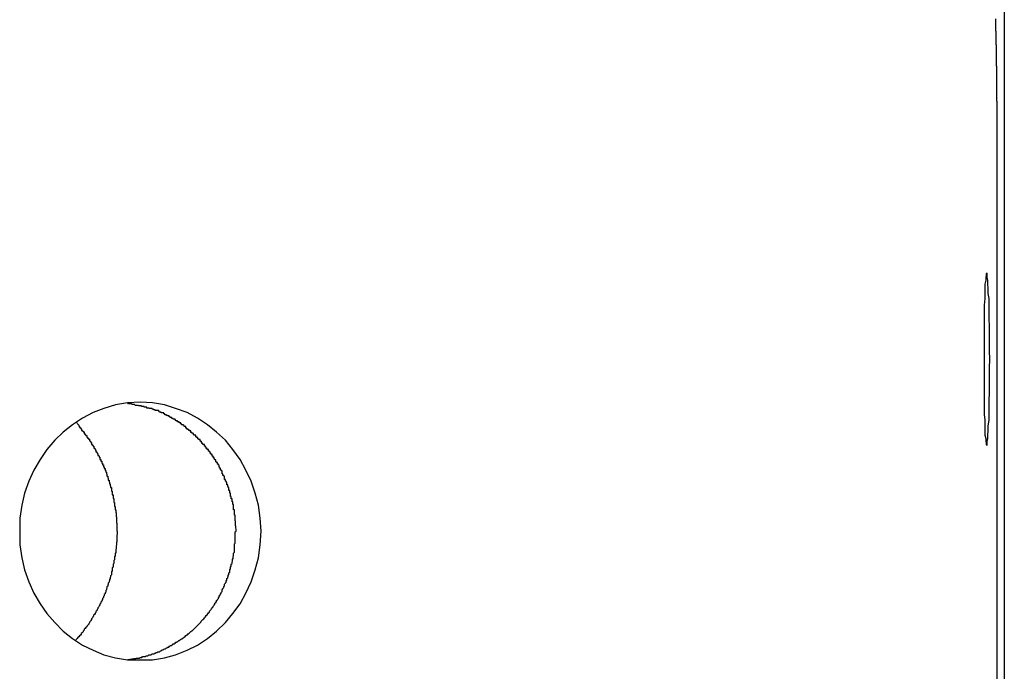
# Model space of a CAD drawing. Extents: x 8.9 to 63, y 28.7 to 65.4.
# Drawn here: x 42.4 to 42.7, y 50.5 to 50.7 of the extents above; entities that cross this region are included whole.
import ezdxf

# ---------------------------------------------------------------- set-up
doc = ezdxf.new("R2010")
doc.units = 0
doc.layers.get('0').update_dxf_attribs({"linetype": 'CONTINUOUS'})

msp = doc.modelspace()

# ---------------------------------------------------------------- linework, layer by layer
at = {"color": 0}
for points in [[(42.7334, 57.4452), (42.7334, 50.2624)], [(42.7334, 57.4452), (42.7334, 50.2624)], [(42.7334, 57.4452), (42.7334, 50.2624)], [(42.7334, 57.4452), (42.7334, 50.2624)], [(42.7334, 57.4452), (42.7334, 50.2624)], [(42.7334, 57.4452), (42.7334, 50.2624)], [(42.7334, 57.4452), (42.7334, 50.2624)], [(42.7334, 57.4452), (42.7334, 50.2624)], [(42.7334, 57.4452), (42.7334, 50.2624)], [(42.7334, 57.4452), (42.7334, 50.2624)], [(42.7334, 57.4452), (42.7334, 50.2624)], [(42.7334, 57.4452), (42.7334, 50.2624)], [(42.7334, 57.4452), (42.7334, 50.2624)], [(42.7334, 57.4452), (42.7334, 50.2624)], [(42.7334, 57.4452), (42.7334, 50.2624)], [(42.7334, 57.4452), (42.7334, 50.2624)], [(42.7334, 57.4452), (42.7334, 50.2624)], [(42.7334, 57.4452), (42.7334, 50.2624)], [(42.7334, 57.4452), (42.7334, 50.2624)], [(42.7334, 57.4452), (42.7334, 50.2624)], [(42.7334, 57.4452), (42.7334, 50.2624)], [(42.7308, 50.7174), (42.7308, 50.7198), (42.7308, 50.7198), (42.7308, 50.7198), (42.7308, 50.7201), (42.7308, 50.7201), (42.7308, 50.7204), (42.7308, 50.7204), (42.7308, 50.7207), (42.7308, 50.7207), (42.7308, 50.721), (42.7308, 50.721), (42.7308, 50.7213), (42.7308, 50.7213), (42.7308, 50.7216), (42.7308, 50.7216), (42.7308, 50.7219), (42.7308, 50.7219), (42.7308, 50.7222), (42.7308, 50.7222), (42.7308, 50.7222), (42.7308, 50.7225), (42.7308, 50.7225), (42.7308, 50.7228), (42.7308, 50.7228), (42.7308, 50.7231), (42.7308, 50.7231), (42.7308, 50.7234), (42.7308, 50.7234), (42.7308, 50.7237), (42.7308, 50.7237), (42.7308, 50.724), (42.7308, 50.724), (42.7308, 50.7243), (42.7308, 50.7243), (42.7308, 50.7246), (42.7308, 50.7246), (42.7308, 50.7246), (42.7308, 50.7249), (42.7308, 50.7249), (42.7308, 50.7252), (42.7308, 50.7252), (42.7308, 50.7255), (42.7308, 50.7255), (42.7308, 50.7258), (42.7308, 50.7258), (42.7308, 50.7261), (42.7308, 50.7261), (42.7308, 50.7264), (42.7308, 50.7264), (42.7308, 50.7267), (42.7308, 50.7268), (42.7308, 50.7271), (42.7308, 50.7271), (42.7308, 50.7271), (42.7308, 50.7274), (42.7308, 50.7274), (42.7308, 50.7277), (42.7308, 50.7277), (42.7308, 50.728), (42.7308, 50.728), (42.7308, 50.7283), (42.7308, 50.7283), (42.7308, 50.7286), (42.7308, 50.7286), (42.7308, 50.7289), (42.7308, 50.7289), (42.7308, 50.7292), (42.7308, 50.7293), (42.7308, 50.7296), (42.7308, 50.7296), (42.7307, 50.7296), (42.7307, 50.7299), (42.7307, 50.7299), (42.7307, 50.7302), (42.7307, 50.7302), (42.7307, 50.7305), (42.7307, 50.7305), (42.7307, 50.7308), (42.7307, 50.7308), (42.7307, 50.7311), (42.7307, 50.7311), (42.7307, 50.7314), (42.7307, 50.7314), (42.7307, 50.7317), (42.7307, 50.7318), (42.7307, 50.7321), (42.7307, 50.7321), (42.7307, 50.7321), (42.7307, 50.7324), (42.7307, 50.7324), (42.7307, 50.7327), (42.7307, 50.7327), (42.7307, 50.733), (42.7307, 50.733), (42.7307, 50.7333), (42.7307, 50.7333), (42.7307, 50.7336), (42.7307, 50.7336), (42.7307, 50.7339), (42.7307, 50.7339), (42.7307, 50.7342), (42.7307, 50.7342), (42.7307, 50.7345), (42.7307, 50.7345), (42.7307, 50.7345), (42.7307, 50.7348), (42.7307, 50.7348), (42.7307, 50.7351), (42.7307, 50.7351), (42.7307, 50.7354), (42.7307, 50.7354), (42.7307, 50.7357), (42.7307, 50.7357), (42.7307, 50.736), (42.7307, 50.736), (42.7307, 50.7363), (42.7307, 50.7363), (42.7307, 50.7366), (42.7307, 50.7367), (42.7307, 50.737), (42.7307, 50.737), (42.7306, 50.737), (42.7306, 50.7373), (42.7306, 50.7373), (42.7306, 50.7376), (42.7306, 50.7376), (42.7306, 50.7379), (42.7306, 50.7379), (42.7306, 50.7382), (42.7306, 50.7382), (42.7306, 50.7385), (42.7306, 50.7385), (42.7306, 50.7388), (42.7306, 50.7388), (42.7306, 50.7391), (42.7306, 50.7391), (42.7306, 50.7394), (42.7306, 50.7394), (42.7306, 50.7394), (42.7306, 50.7397), (42.7306, 50.7397), (42.7306, 50.74), (42.7306, 50.74), (42.7306, 50.7403), (42.7306, 50.7403), (42.7306, 50.7406), (42.7306, 50.7406), (42.7306, 50.7409), (42.7306, 50.7409), (42.7306, 50.7412), (42.7306, 50.7412), (42.7306, 50.7415), (42.7306, 50.7415), (42.7306, 50.7418), (42.7306, 50.7418), (42.7305, 50.7418), (42.7305, 50.7421), (42.7305, 50.7421), (42.7305, 50.7424), (42.7305, 50.7424), (42.7305, 50.7427), (42.7305, 50.7427), (42.7305, 50.743), (42.7305, 50.743), (42.7305, 50.7433), (42.7305, 50.7433), (42.7305, 50.7436), (42.7305, 50.7436), (42.7305, 50.7439), (42.7305, 50.7439), (42.7305, 50.7442), (42.7305, 50.7442), (42.7305, 50.7442), (42.7305, 50.7443), (42.7305, 50.7443), (42.7305, 50.7446), (42.7305, 50.7446), (42.7305, 50.7449), (42.7305, 50.7449), (42.7305, 50.7452), (42.7305, 50.7452), (42.7305, 50.7455), (42.7305, 50.7455), (42.7305, 50.7458), (42.7305, 50.7458), (42.7305, 50.7461)], [(42.7308, 50.7174), (42.7308, 50.7174)], [(42.7308, 50.7174), (42.7308, 50.4174)], [(42.7308, 50.7174), (42.7308, 50.4174)], [(42.7308, 50.7174), (42.7308, 50.4174)], [(42.7308, 50.7174), (42.7308, 50.4174)], [(42.7308, 50.7174), (42.7308, 50.4174)], [(42.7308, 50.7174), (42.7308, 50.4174)], [(42.7308, 50.7174), (42.7308, 50.4174)], [(42.7308, 50.7174), (42.7308, 50.4174)], [(42.7308, 50.7174), (42.7308, 50.4174)], [(42.7308, 50.7174), (42.7308, 50.4174)], [(42.7308, 50.7174), (42.7308, 50.4174)], [(42.7308, 50.7174), (42.7308, 50.4174)], [(42.7308, 50.7174), (42.7308, 50.4174)], [(42.7308, 50.7174), (42.7308, 50.4174)], [(42.7308, 50.7174), (42.7308, 50.4174)], [(42.7308, 50.7174), (42.7308, 50.4174)], [(42.7308, 50.7174), (42.7308, 50.4174)], [(42.7308, 50.7174), (42.7308, 50.4174)], [(42.7308, 50.7174), (42.7308, 50.4174)], [(42.7308, 50.7174), (42.7308, 50.4174)], [(42.7308, 50.7174), (42.7308, 50.4174)], [(42.7274, 50.5974), (42.7274, 50.5974), (42.7274, 50.5975), (42.7274, 50.5979), (42.7274, 50.5986), (42.7277, 50.5997), (42.7277, 50.6008), (42.7278, 50.6024), (42.7278, 50.6041), (42.7281, 50.6061), (42.7281, 50.6081), (42.7281, 50.6105), (42.7281, 50.6129), (42.7282, 50.6156), (42.7282, 50.6183), (42.7282, 50.6212), (42.7282, 50.6242), (42.7284, 50.6274), (42.7284, 50.6274), (42.7282, 50.6303), (42.7282, 50.6333), (42.7282, 50.636), (42.7282, 50.6389), (42.7281, 50.6414), (42.7281, 50.644), (42.7281, 50.6462), (42.7281, 50.6485), (42.7278, 50.6503), (42.7278, 50.6521), (42.7277, 50.6535), (42.7277, 50.6549), (42.7274, 50.6559), (42.7274, 50.6567), (42.7274, 50.6571), (42.7274, 50.6574), (42.7274, 50.6574), (42.7271, 50.6571), (42.7271, 50.6567), (42.7269, 50.6559), (42.7269, 50.6549), (42.7266, 50.6535), (42.7266, 50.6521), (42.7266, 50.6503), (42.7266, 50.6485), (42.7264, 50.6462), (42.7264, 50.644), (42.7264, 50.6414), (42.7264, 50.6389), (42.7264, 50.636), (42.7264, 50.6333), (42.7264, 50.6303), (42.7264, 50.6274), (42.7264, 50.6274), (42.7264, 50.6242), (42.7264, 50.6212), (42.7264, 50.6183), (42.7264, 50.6156), (42.7264, 50.6129), (42.7264, 50.6105), (42.7264, 50.6081), (42.7266, 50.6061), (42.7266, 50.6041), (42.7266, 50.6024), (42.7266, 50.6008), (42.7269, 50.5997), (42.7269, 50.5986), (42.7271, 50.5979), (42.7271, 50.5975), (42.7274, 50.5974)], [(42.432, 50.5224), (42.432, 50.5224), (42.4362, 50.5225), (42.4404, 50.5232), (42.4443, 50.5242), (42.4483, 50.5258), (42.4519, 50.5276), (42.4554, 50.5299), (42.4586, 50.5324), (42.4617, 50.5355), (42.4643, 50.5386), (42.4668, 50.542), (42.4688, 50.5457), (42.4707, 50.5497), (42.4721, 50.5538), (42.4732, 50.5581), (42.4738, 50.5626), (42.4741, 50.5674), (42.4741, 50.5674), (42.4738, 50.5719), (42.4732, 50.5764), (42.4721, 50.5806), (42.4707, 50.5848), (42.4688, 50.5886), (42.4668, 50.5924), (42.4643, 50.5958), (42.4617, 50.5991), (42.4586, 50.6019), (42.4554, 50.6045), (42.4519, 50.6068), (42.4483, 50.6088), (42.4443, 50.6102), (42.4404, 50.6114), (42.4362, 50.6121), (42.432, 50.6124), (42.432, 50.6124), (42.4275, 50.6121), (42.4233, 50.6114), (42.4193, 50.6102), (42.4155, 50.6088), (42.4118, 50.6068), (42.4083, 50.6045), (42.4051, 50.6019), (42.4022, 50.5991), (42.3994, 50.5958), (42.397, 50.5924), (42.3948, 50.5886), (42.3931, 50.5848), (42.3916, 50.5806), (42.3906, 50.5764), (42.39, 50.5719), (42.3899, 50.5674), (42.3899, 50.5674), (42.39, 50.5626), (42.3906, 50.5581), (42.3916, 50.5538), (42.3931, 50.5497), (42.3948, 50.5457), (42.397, 50.542), (42.3994, 50.5386), (42.4022, 50.5355), (42.4051, 50.5324), (42.4083, 50.5299), (42.4118, 50.5276), (42.4155, 50.5258), (42.4193, 50.5242), (42.4233, 50.5232), (42.4275, 50.5225), (42.432, 50.5224)], [(42.4654, 50.5674), (42.4653, 50.5692), (42.4653, 50.5692), (42.4652, 50.5692), (42.4652, 50.5692), (42.4652, 50.5692), (42.4652, 50.5695), (42.4652, 50.5695), (42.4652, 50.5698), (42.4652, 50.5698), (42.4652, 50.5701), (42.4652, 50.5701), (42.4652, 50.5701), (42.4652, 50.5701), (42.4652, 50.5704), (42.4652, 50.5704), (42.4652, 50.5707), (42.4652, 50.5707), (42.4652, 50.571), (42.4652, 50.571), (42.4651, 50.571), (42.4651, 50.571), (42.4651, 50.571), (42.4651, 50.5713), (42.4651, 50.5713), (42.4651, 50.5716), (42.4651, 50.5716), (42.4651, 50.5719), (42.4651, 50.5719), (42.4651, 50.572), (42.4651, 50.572), (42.4651, 50.5723), (42.4651, 50.5723), (42.4651, 50.5726), (42.4651, 50.5726), (42.4651, 50.5729), (42.4651, 50.5729), (42.4648, 50.5729), (42.4648, 50.5729), (42.4648, 50.5729), (42.4648, 50.5732), (42.4648, 50.5732), (42.4648, 50.5735), (42.4648, 50.5735), (42.4648, 50.5738), (42.4648, 50.5738), (42.4648, 50.5739), (42.4648, 50.5739), (42.4648, 50.5742), (42.4648, 50.5742), (42.4648, 50.5745), (42.4648, 50.5745), (42.4648, 50.5748), (42.4648, 50.5748), (42.4645, 50.5748), (42.4645, 50.5748), (42.4645, 50.5748), (42.4645, 50.5751), (42.4645, 50.5751), (42.4645, 50.5754), (42.4645, 50.5754), (42.4645, 50.5757), (42.4645, 50.5757), (42.4645, 50.5758), (42.4645, 50.5758), (42.4645, 50.5761), (42.4645, 50.5761), (42.4645, 50.5764), (42.4645, 50.5764), (42.4645, 50.5767), (42.4645, 50.5767), (42.4642, 50.5767), (42.4642, 50.5767), (42.4642, 50.5767), (42.4642, 50.577), (42.4642, 50.577), (42.4642, 50.5773), (42.4642, 50.5773), (42.4642, 50.5776), (42.464, 50.5776), (42.464, 50.5777), (42.464, 50.5777), (42.464, 50.578), (42.464, 50.578), (42.464, 50.5783), (42.464, 50.5783), (42.464, 50.5786), (42.464, 50.5786), (42.4637, 50.5786), (42.4637, 50.5786), (42.4637, 50.5786), (42.4637, 50.5789), (42.4637, 50.5789), (42.4637, 50.5792), (42.4637, 50.5792), (42.4637, 50.5795), (42.4635, 50.5795), (42.4635, 50.5797), (42.4635, 50.5797), (42.4635, 50.58), (42.4635, 50.58), (42.4635, 50.5803), (42.4635, 50.5803), (42.4635, 50.5806), (42.4635, 50.5806), (42.4632, 50.5806), (42.4632, 50.5806), (42.4632, 50.5806), (42.4632, 50.5809), (42.4632, 50.5809), (42.4632, 50.5812), (42.4632, 50.5812), (42.4632, 50.5815), (42.4629, 50.5815), (42.4629, 50.5817), (42.4629, 50.5817), (42.4629, 50.582), (42.4629, 50.582), (42.4629, 50.5823), (42.4629, 50.5823), (42.4629, 50.5826), (42.4629, 50.5826), (42.4626, 50.5826), (42.4626, 50.5826), (42.4626, 50.5826), (42.4626, 50.5829), (42.4625, 50.5829), (42.4625, 50.5832), (42.4625, 50.5832), (42.4625, 50.5835), (42.4622, 50.5835), (42.4622, 50.5836), (42.4622, 50.5836), (42.4622, 50.5839), (42.4622, 50.5839), (42.4622, 50.5842), (42.4622, 50.5842), (42.4622, 50.5845), (42.4622, 50.5845), (42.4619, 50.5845), (42.4619, 50.5845), (42.4619, 50.5845), (42.4619, 50.5848), (42.4617, 50.5848), (42.4617, 50.5851), (42.4617, 50.5851), (42.4617, 50.5854), (42.4614, 50.5854), (42.4614, 50.5856), (42.4614, 50.5856), (42.4614, 50.5859), (42.4614, 50.5859), (42.4614, 50.5862), (42.4614, 50.5862), (42.4614, 50.5865), (42.4614, 50.5865), (42.4611, 50.5865), (42.4611, 50.5865), (42.4611, 50.5865), (42.4611, 50.5868), (42.4608, 50.5868), (42.4608, 50.5871), (42.4608, 50.5871), (42.4608, 50.5874), (42.4605, 50.5874), (42.4605, 50.5875), (42.4605, 50.5875), (42.4605, 50.5878), (42.4605, 50.5878), (42.4605, 50.5881), (42.4605, 50.5881), (42.4605, 50.5884), (42.4605, 50.5884), (42.4602, 50.5884), (42.4602, 50.5884), (42.4602, 50.5884), (42.4602, 50.5887), (42.4599, 50.5887), (42.4599, 50.589), (42.4599, 50.589), (42.4599, 50.5893), (42.4596, 50.5893), (42.4596, 50.5895), (42.4596, 50.5895), (42.4596, 50.5898), (42.4595, 50.5898), (42.4595, 50.5901), (42.4595, 50.5901), (42.4595, 50.5904), (42.4595, 50.5904), (42.4592, 50.5904), (42.4592, 50.5904), (42.4592, 50.5904), (42.4592, 50.5907), (42.4589, 50.5907), (42.4589, 50.591), (42.4589, 50.591), (42.4589, 50.5913), (42.4586, 50.5913), (42.4586, 50.5913), (42.4586, 50.5913), (42.4586, 50.5916), (42.4583, 50.5916), (42.4583, 50.5919), (42.4583, 50.5919), (42.4583, 50.5922), (42.4583, 50.5922), (42.458, 50.5922), (42.458, 50.5922), (42.458, 50.5922), (42.458, 50.5925), (42.4577, 50.5925), (42.4577, 50.5928), (42.4577, 50.5928), (42.4577, 50.5931), (42.4574, 50.5931), (42.4574, 50.5932), (42.4574, 50.5932), (42.4574, 50.5935), (42.4571, 50.5935), (42.4571, 50.5938), (42.4571, 50.5938), (42.4571, 50.5941), (42.4571, 50.5941), (42.4568, 50.5941), (42.4568, 50.5941), (42.4567, 50.5941), (42.4567, 50.5944), (42.4564, 50.5944), (42.4564, 50.5947), (42.4564, 50.5947), (42.4564, 50.595), (42.4561, 50.595), (42.4561, 50.595), (42.4561, 50.595), (42.4561, 50.5953), (42.4558, 50.5953), (42.4558, 50.5956), (42.4558, 50.5956), (42.4558, 50.5959), (42.4558, 50.5959), (42.4555, 50.5959), (42.4555, 50.5959), (42.4553, 50.5959), (42.4553, 50.5962), (42.455, 50.5962), (42.455, 50.5964), (42.455, 50.5964), (42.455, 50.5967), (42.4547, 50.5967), (42.4547, 50.5967), (42.4547, 50.5967), (42.4547, 50.597), (42.4544, 50.597), (42.4544, 50.5973), (42.4544, 50.5973), (42.4544, 50.5976), (42.4544, 50.5976), (42.4541, 50.5976), (42.4541, 50.5976), (42.4538, 50.5976), (42.4538, 50.5979), (42.4535, 50.5979), (42.4535, 50.5981), (42.4535, 50.5981), (42.4535, 50.5984), (42.4532, 50.5984), (42.4532, 50.5984), (42.4532, 50.5984), (42.4532, 50.5987), (42.4529, 50.5987), (42.4529, 50.599), (42.4529, 50.599), (42.4529, 50.5993), (42.4529, 50.5993), (42.4526, 50.5993), (42.4526, 50.5993), (42.4523, 50.5993), (42.4523, 50.5996), (42.452, 50.5996), (42.452, 50.5997), (42.452, 50.5997), (42.452, 50.6), (42.4517, 50.6), (42.4517, 50.6), (42.4516, 50.6), (42.4516, 50.6003), (42.4513, 50.6003), (42.4513, 50.6006), (42.4513, 50.6006), (42.4513, 50.6009), (42.4513, 50.6009), (42.451, 50.6009), (42.451, 50.6009), (42.4507, 50.6009), (42.4507, 50.6012), (42.4504, 50.6012), (42.4504, 50.6012), (42.4504, 50.6012), (42.4504, 50.6015), (42.4501, 50.6015), (42.4501, 50.6015), (42.4499, 50.6015), (42.4499, 50.6018), (42.4496, 50.6018), (42.4496, 50.6021), (42.4496, 50.6021), (42.4496, 50.6024), (42.4496, 50.6024), (42.4493, 50.6024), (42.4493, 50.6024), (42.449, 50.6024), (42.449, 50.6027), (42.4487, 50.6027), (42.4487, 50.6027), (42.4487, 50.6027), (42.4487, 50.603), (42.4484, 50.603), (42.4484, 50.603), (42.4482, 50.603), (42.4482, 50.6033), (42.4479, 50.6033), (42.4479, 50.6036), (42.4479, 50.6036), (42.4479, 50.6039), (42.4479, 50.6039), (42.4476, 50.6039), (42.4476, 50.6039), (42.4473, 50.6039), (42.4473, 50.6042), (42.447, 50.6042), (42.447, 50.6042), (42.447, 50.6042), (42.447, 50.6045), (42.4467, 50.6045), (42.4467, 50.6045), (42.4464, 50.6045), (42.4464, 50.6048), (42.4461, 50.6048), (42.4461, 50.6049), (42.4461, 50.6049), (42.4461, 50.6052), (42.4461, 50.6052), (42.4458, 50.6052), (42.4458, 50.6052), (42.4455, 50.6052), (42.4455, 50.6055), (42.4452, 50.6055), (42.4452, 50.6055), (42.445, 50.6055), (42.445, 50.6058), (42.4447, 50.6058), (42.4447, 50.6058), (42.4444, 50.6058), (42.4444, 50.6061), (42.4441, 50.6061), (42.4441, 50.6061), (42.4441, 50.6061), (42.4441, 50.6064), (42.4441, 50.6064), (42.4438, 50.6064), (42.4438, 50.6064), (42.4435, 50.6064), (42.4435, 50.6067), (42.4432, 50.6067), (42.4432, 50.6067), (42.443, 50.6067), (42.443, 50.607), (42.4427, 50.607), (42.4427, 50.607), (42.4424, 50.607), (42.4424, 50.6073), (42.4421, 50.6073), (42.4421, 50.6073), (42.4421, 50.6073), (42.4421, 50.6076), (42.4421, 50.6076), (42.4418, 50.6076), (42.4418, 50.6076), (42.4415, 50.6076), (42.4415, 50.6077), (42.4412, 50.6077), (42.4412, 50.6077), (42.4411, 50.6077), (42.4411, 50.608), (42.4408, 50.608), (42.4408, 50.608), (42.4405, 50.608), (42.4405, 50.6083), (42.4402, 50.6083), (42.4402, 50.6083), (42.4402, 50.6083), (42.4402, 50.6086), (42.4402, 50.6086), (42.4399, 50.6086), (42.4399, 50.6086), (42.4396, 50.6086), (42.4396, 50.6086), (42.4393, 50.6086), (42.4393, 50.6086), (42.4393, 50.6086), (42.4393, 50.6089), (42.439, 50.6089), (42.439, 50.6089), (42.4387, 50.6089), (42.4387, 50.6091), (42.4384, 50.6091), (42.4384, 50.6091), (42.4384, 50.6091), (42.4384, 50.6094), (42.4384, 50.6094), (42.4381, 50.6094), (42.4381, 50.6094), (42.4378, 50.6094), (42.4378, 50.6094), (42.4375, 50.6094), (42.4375, 50.6094), (42.4372, 50.6094), (42.4372, 50.6097), (42.4369, 50.6097), (42.4369, 50.6097), (42.4366, 50.6097), (42.4366, 50.6099), (42.4363, 50.6099), (42.4363, 50.6099), (42.4361, 50.6099), (42.4361, 50.6102), (42.4361, 50.6102), (42.4358, 50.6102), (42.4355, 50.6102), (42.4352, 50.6102), (42.4351, 50.6103), (42.4348, 50.6103), (42.4345, 50.6103), (42.4342, 50.6103), (42.4342, 50.6106), (42.4339, 50.6106), (42.4336, 50.6106), (42.4333, 50.6106), (42.4333, 50.6108), (42.433, 50.6108), (42.4327, 50.6108), (42.4324, 50.6108), (42.4324, 50.6111), (42.4324, 50.6111), (42.4321, 50.6111), (42.4318, 50.6111), (42.4315, 50.6111), (42.4312, 50.6112), (42.4309, 50.6112), (42.4306, 50.6112), (42.4303, 50.6112), (42.43, 50.6115), (42.4297, 50.6115), (42.4294, 50.6115), (42.4291, 50.6115), (42.4288, 50.6118), (42.4285, 50.6118), (42.4282, 50.6118), (42.4279, 50.6118), (42.4276, 50.6121)], [(42.4095, 50.6055), (42.4105, 50.6043), (42.4105, 50.6043), (42.4105, 50.604), (42.4105, 50.604), (42.4105, 50.604), (42.4106, 50.604), (42.4106, 50.6037), (42.4106, 50.6037), (42.4106, 50.6037), (42.4109, 50.6037), (42.4109, 50.6034), (42.4109, 50.6034), (42.4109, 50.6034), (42.4112, 50.6034), (42.4112, 50.6031), (42.4112, 50.6031), (42.4112, 50.6031), (42.4115, 50.6031), (42.4115, 50.6031), (42.4115, 50.6028), (42.4115, 50.6028), (42.4115, 50.6028), (42.4115, 50.6028), (42.4115, 50.6025), (42.4115, 50.6025), (42.4115, 50.6025), (42.4118, 50.6025), (42.4118, 50.6022), (42.4118, 50.6022), (42.4118, 50.6022), (42.4121, 50.6022), (42.4121, 50.602), (42.4121, 50.602), (42.4121, 50.602), (42.4124, 50.602), (42.4124, 50.602), (42.4124, 50.6017), (42.4124, 50.6017), (42.4124, 50.6016), (42.4124, 50.6016), (42.4124, 50.6013), (42.4124, 50.6013), (42.4124, 50.6013), (42.4127, 50.6013), (42.4127, 50.601), (42.4127, 50.601), (42.4127, 50.601), (42.413, 50.601), (42.413, 50.6007), (42.413, 50.6007), (42.413, 50.6007), (42.4133, 50.6007), (42.4133, 50.6007), (42.4133, 50.6004), (42.4133, 50.6004), (42.4133, 50.6004), (42.4133, 50.6004), (42.4133, 50.6001), (42.4133, 50.6001), (42.4133, 50.6001), (42.4136, 50.6001), (42.4136, 50.5998), (42.4136, 50.5998), (42.4136, 50.5998), (42.4139, 50.5998), (42.4139, 50.5995), (42.4139, 50.5995), (42.4139, 50.5995), (42.4142, 50.5995), (42.4142, 50.5995), (42.4142, 50.5992), (42.4142, 50.5992), (42.4142, 50.5992), (42.4142, 50.5992), (42.4142, 50.5989), (42.4142, 50.5989), (42.4142, 50.5989), (42.4145, 50.5989), (42.4145, 50.5986), (42.4145, 50.5986), (42.4145, 50.5986), (42.4147, 50.5986), (42.4147, 50.5983), (42.4147, 50.5983), (42.4147, 50.5983), (42.415, 50.5983), (42.415, 50.5983), (42.415, 50.598), (42.415, 50.598), (42.415, 50.5979), (42.415, 50.5979), (42.415, 50.5976), (42.415, 50.5976), (42.415, 50.5976), (42.4153, 50.5976), (42.4153, 50.5973), (42.4153, 50.5973), (42.4153, 50.5973), (42.4155, 50.5973), (42.4155, 50.597), (42.4155, 50.597), (42.4155, 50.597), (42.4158, 50.597), (42.4158, 50.597), (42.4158, 50.5967), (42.4158, 50.5967), (42.4158, 50.5966), (42.4158, 50.5966), (42.4158, 50.5963), (42.4158, 50.5963), (42.4158, 50.5963), (42.4161, 50.5963), (42.4161, 50.596), (42.4161, 50.596), (42.4161, 50.596), (42.4162, 50.596), (42.4162, 50.5957), (42.4162, 50.5957), (42.4162, 50.5957), (42.4165, 50.5957), (42.4165, 50.5957), (42.4165, 50.5954), (42.4165, 50.5954), (42.4165, 50.5953), (42.4165, 50.5953), (42.4165, 50.595), (42.4165, 50.595), (42.4165, 50.595), (42.4168, 50.595), (42.4168, 50.5947), (42.4168, 50.5947), (42.4168, 50.5947), (42.4169, 50.5947), (42.4169, 50.5944), (42.4169, 50.5944), (42.4169, 50.5944), (42.4172, 50.5944), (42.4172, 50.5944), (42.4172, 50.5941), (42.4172, 50.5941), (42.4172, 50.5941), (42.4172, 50.5941), (42.4172, 50.5938), (42.4172, 50.5938), (42.4172, 50.5938), (42.4175, 50.5938), (42.4175, 50.5935), (42.4175, 50.5935), (42.4175, 50.5935), (42.4176, 50.5935), (42.4176, 50.5932), (42.4176, 50.5932), (42.4176, 50.5932), (42.4179, 50.5932), (42.4179, 50.5932), (42.4179, 50.5929), (42.4179, 50.5929), (42.4179, 50.5927), (42.4179, 50.5927), (42.4179, 50.5924), (42.4179, 50.5924), (42.4179, 50.5924), (42.4182, 50.5924), (42.4182, 50.5921), (42.4182, 50.5921), (42.4182, 50.5921), (42.4182, 50.5921), (42.4182, 50.5918), (42.4182, 50.5918), (42.4182, 50.5918), (42.4185, 50.5918), (42.4185, 50.5918), (42.4185, 50.5915), (42.4185, 50.5915), (42.4185, 50.5914), (42.4185, 50.5914), (42.4185, 50.5911), (42.4185, 50.5911), (42.4185, 50.5911), (42.4188, 50.5911), (42.4188, 50.5908), (42.4188, 50.5908), (42.4188, 50.5908), (42.4188, 50.5908), (42.4188, 50.5905), (42.4188, 50.5905), (42.4188, 50.5905), (42.4191, 50.5905), (42.4191, 50.5905), (42.4191, 50.5902), (42.4191, 50.5902), (42.4191, 50.5901), (42.4191, 50.5901), (42.4191, 50.5898), (42.4191, 50.5898), (42.4191, 50.5898), (42.4194, 50.5898), (42.4194, 50.5895), (42.4194, 50.5895), (42.4194, 50.5895), (42.4194, 50.5895), (42.4194, 50.5892), (42.4194, 50.5892), (42.4194, 50.5892), (42.4197, 50.5892), (42.4197, 50.5892), (42.4197, 50.5889), (42.4197, 50.5889), (42.4197, 50.5888), (42.4197, 50.5888), (42.4197, 50.5885), (42.4197, 50.5885), (42.4197, 50.5885), (42.4199, 50.5885), (42.4199, 50.5882), (42.4199, 50.5882), (42.4199, 50.5882), (42.4199, 50.5882), (42.4199, 50.5879), (42.4199, 50.5879), (42.4199, 50.5879), (42.4202, 50.5879), (42.4202, 50.5879), (42.4202, 50.5876), (42.4202, 50.5876), (42.4202, 50.5875), (42.4202, 50.5875), (42.4202, 50.5872), (42.4202, 50.5872), (42.4202, 50.5872), (42.4203, 50.5872), (42.4203, 50.5869), (42.4203, 50.5869), (42.4203, 50.5869), (42.4203, 50.5869), (42.4203, 50.5866), (42.4203, 50.5866), (42.4203, 50.5866), (42.4206, 50.5866), (42.4206, 50.5866), (42.4206, 50.5863), (42.4206, 50.5863), (42.4206, 50.5861), (42.4206, 50.5861), (42.4206, 50.5858), (42.4206, 50.5858), (42.4206, 50.5858), (42.4208, 50.5858), (42.4208, 50.5855), (42.4208, 50.5855), (42.4208, 50.5855), (42.4208, 50.5855), (42.4208, 50.5852), (42.4208, 50.5852), (42.4208, 50.5852), (42.4211, 50.5852), (42.4211, 50.5852), (42.4211, 50.5849), (42.4211, 50.5849), (42.4211, 50.5848), (42.4211, 50.5848), (42.4211, 50.5845), (42.4211, 50.5845), (42.4211, 50.5845), (42.4212, 50.5845), (42.4212, 50.5842), (42.4212, 50.5842), (42.4212, 50.5842), (42.4212, 50.5842), (42.4212, 50.5839), (42.4212, 50.5839), (42.4212, 50.5839), (42.4215, 50.5839), (42.4215, 50.5839), (42.4215, 50.5836), (42.4215, 50.5836), (42.4215, 50.5835), (42.4215, 50.5835), (42.4215, 50.5832), (42.4215, 50.5832), (42.4215, 50.5832), (42.4216, 50.5832), (42.4216, 50.5829), (42.4216, 50.5829), (42.4216, 50.5829), (42.4216, 50.5829), (42.4216, 50.5826), (42.4216, 50.5826), (42.4216, 50.5826), (42.4219, 50.5826), (42.4219, 50.5826), (42.4219, 50.5823), (42.4219, 50.5823), (42.4219, 50.5822), (42.4219, 50.5822), (42.4219, 50.5819), (42.4219, 50.5819), (42.4219, 50.5819), (42.4219, 50.5819), (42.4219, 50.5816), (42.4219, 50.5816), (42.4219, 50.5816), (42.4219, 50.5816), (42.4219, 50.5813), (42.4219, 50.5813), (42.4219, 50.5813), (42.4222, 50.5813), (42.4222, 50.5813), (42.4222, 50.581), (42.4222, 50.581), (42.4222, 50.5809), (42.4222, 50.5809), (42.4222, 50.5806), (42.4222, 50.5806), (42.4222, 50.5806), (42.4222, 50.5806), (42.4222, 50.5803), (42.4222, 50.5803), (42.4222, 50.5803), (42.4222, 50.5803), (42.4222, 50.58), (42.4222, 50.58), (42.4222, 50.58), (42.4225, 50.58), (42.4225, 50.58), (42.4225, 50.5797), (42.4225, 50.5797), (42.4225, 50.5796), (42.4225, 50.5796), (42.4225, 50.5793), (42.4225, 50.5793), (42.4225, 50.5793), (42.4225, 50.5793), (42.4225, 50.579), (42.4225, 50.579), (42.4225, 50.579), (42.4225, 50.579), (42.4225, 50.5787), (42.4225, 50.5787), (42.4225, 50.5787), (42.4228, 50.5787), (42.4228, 50.5787), (42.4228, 50.5784), (42.4228, 50.5784), (42.4228, 50.5783), (42.4228, 50.5783), (42.4228, 50.578), (42.4228, 50.578), (42.4228, 50.578), (42.4228, 50.578), (42.4228, 50.5777), (42.4228, 50.5777), (42.4228, 50.5777), (42.4228, 50.5777), (42.4228, 50.5774), (42.4228, 50.5774), (42.4228, 50.5774), (42.423, 50.5774), (42.423, 50.5774), (42.423, 50.5771), (42.423, 50.5771), (42.423, 50.5769), (42.423, 50.5769), (42.423, 50.5766), (42.423, 50.5766), (42.423, 50.5766), (42.423, 50.5766), (42.423, 50.5763), (42.423, 50.5763), (42.423, 50.5763), (42.423, 50.5763), (42.423, 50.576), (42.423, 50.576), (42.423, 50.576), (42.4232, 50.576), (42.4232, 50.576), (42.4232, 50.5757), (42.4232, 50.5757), (42.4232, 50.5757), (42.4232, 50.5757), (42.4232, 50.5754), (42.4232, 50.5754), (42.4232, 50.5754), (42.4232, 50.5754), (42.4232, 50.5751), (42.4232, 50.5751), (42.4232, 50.5751), (42.4232, 50.5751), (42.4232, 50.5748), (42.4232, 50.5748), (42.4232, 50.5748), (42.4234, 50.5748), (42.4234, 50.5748), (42.4234, 50.5745), (42.4234, 50.5745), (42.4234, 50.5745), (42.4234, 50.5745), (42.4234, 50.5742), (42.4234, 50.5742), (42.4234, 50.5742), (42.4234, 50.5742), (42.4234, 50.5739), (42.4234, 50.5739), (42.4234, 50.5739), (42.4234, 50.5739), (42.4234, 50.5737), (42.4234, 50.5737), (42.4234, 50.5737), (42.4236, 50.5737), (42.4236, 50.5737), (42.4236, 50.5734), (42.4236, 50.5734), (42.4236, 50.5732), (42.4236, 50.5732), (42.4236, 50.5729), (42.4236, 50.5729), (42.4236, 50.5729), (42.4236, 50.5729), (42.4236, 50.5726), (42.4236, 50.5726), (42.4236, 50.5726), (42.4236, 50.5726), (42.4236, 50.5723), (42.4236, 50.5723), (42.4236, 50.5723), (42.4237, 50.5723), (42.4237, 50.5723), (42.4237, 50.572), (42.4237, 50.572), (42.4237, 50.5717), (42.4237, 50.5717), (42.4237, 50.5714), (42.4237, 50.5714), (42.4237, 50.5711), (42.4237, 50.5711), (42.4237, 50.5708), (42.4237, 50.5708), (42.4237, 50.5705), (42.4237, 50.5705), (42.4237, 50.5702), (42.4237, 50.5702), (42.4237, 50.5701), (42.4238, 50.5701), (42.4238, 50.5701), (42.4238, 50.5698), (42.4238, 50.5695), (42.4238, 50.5692), (42.4238, 50.5692), (42.4238, 50.5689), (42.4238, 50.5689), (42.4238, 50.5686), (42.4238, 50.5686), (42.4238, 50.5683), (42.4238, 50.5683), (42.4238, 50.568), (42.4238, 50.568), (42.4238, 50.5677), (42.4238, 50.5677), (42.4238, 50.5674), (42.4239, 50.5674)], [(42.4239, 50.5674), (42.4239, 50.5662), (42.4239, 50.5662), (42.4238, 50.5659), (42.4238, 50.5659), (42.4238, 50.5658), (42.4238, 50.5658), (42.4238, 50.5655), (42.4238, 50.5655), (42.4238, 50.5655), (42.4238, 50.5655), (42.4238, 50.5652), (42.4238, 50.5652), (42.4238, 50.5652), (42.4238, 50.5652), (42.4238, 50.5649), (42.4238, 50.5649), (42.4238, 50.5649), (42.4238, 50.5649), (42.4238, 50.5649), (42.4238, 50.5646), (42.4238, 50.5646), (42.4238, 50.5646), (42.4238, 50.5646), (42.4238, 50.5643), (42.4238, 50.5643), (42.4238, 50.5643), (42.4238, 50.5643), (42.4238, 50.564), (42.4238, 50.564), (42.4238, 50.564), (42.4238, 50.564), (42.4238, 50.5637), (42.4238, 50.5637), (42.4238, 50.5637), (42.4238, 50.5637), (42.4238, 50.5637), (42.4237, 50.5634), (42.4237, 50.5634), (42.4237, 50.5634), (42.4237, 50.5634), (42.4237, 50.5631), (42.4237, 50.5631), (42.4237, 50.5631), (42.4237, 50.5631), (42.4237, 50.5628), (42.4237, 50.5628), (42.4237, 50.5628), (42.4237, 50.5628), (42.4237, 50.5625), (42.4237, 50.5625), (42.4237, 50.5625), (42.4237, 50.5625), (42.4237, 50.5625), (42.4236, 50.5622), (42.4236, 50.5622), (42.4236, 50.5621), (42.4236, 50.5621), (42.4236, 50.5618), (42.4236, 50.5618), (42.4236, 50.5618), (42.4236, 50.5618), (42.4236, 50.5615), (42.4236, 50.5615), (42.4236, 50.5615), (42.4236, 50.5615), (42.4236, 50.5612), (42.4236, 50.5612), (42.4236, 50.5612), (42.4236, 50.5612), (42.4236, 50.5612), (42.4234, 50.5609), (42.4234, 50.5609), (42.4234, 50.5608), (42.4234, 50.5608), (42.4234, 50.5605), (42.4234, 50.5605), (42.4234, 50.5605), (42.4234, 50.5605), (42.4234, 50.5602), (42.4234, 50.5602), (42.4234, 50.5602), (42.4234, 50.5602), (42.4234, 50.5599), (42.4234, 50.5599), (42.4234, 50.5599), (42.4234, 50.5599), (42.4234, 50.5599), (42.4232, 50.5596), (42.4232, 50.5596), (42.4232, 50.5596), (42.4232, 50.5596), (42.4232, 50.5593), (42.4232, 50.5593), (42.4232, 50.5593), (42.4232, 50.5593), (42.4232, 50.559), (42.4232, 50.559), (42.4232, 50.559), (42.4232, 50.559), (42.4232, 50.5587), (42.4232, 50.5587), (42.4232, 50.5587), (42.4232, 50.5587), (42.4232, 50.5587), (42.423, 50.5584), (42.423, 50.5584), (42.423, 50.5583), (42.423, 50.5583), (42.423, 50.558), (42.423, 50.558), (42.423, 50.558), (42.423, 50.558), (42.423, 50.5577), (42.423, 50.5577), (42.423, 50.5577), (42.423, 50.5577), (42.423, 50.5574), (42.423, 50.5574), (42.423, 50.5574), (42.423, 50.5574), (42.423, 50.5574), (42.4228, 50.5571), (42.4228, 50.5571), (42.4228, 50.557), (42.4228, 50.557), (42.4228, 50.5567), (42.4228, 50.5567), (42.4228, 50.5567), (42.4228, 50.5567), (42.4228, 50.5564), (42.4228, 50.5564), (42.4228, 50.5564), (42.4228, 50.5564), (42.4228, 50.5561), (42.4228, 50.5561), (42.4228, 50.5561), (42.4228, 50.5561), (42.4228, 50.5561), (42.4225, 50.5558), (42.4225, 50.5558), (42.4225, 50.5557), (42.4225, 50.5557), (42.4225, 50.5554), (42.4225, 50.5554), (42.4225, 50.5554), (42.4225, 50.5554), (42.4225, 50.5551), (42.4225, 50.5551), (42.4225, 50.5551), (42.4225, 50.5551), (42.4225, 50.5548), (42.4225, 50.5548), (42.4225, 50.5548), (42.4225, 50.5548), (42.4225, 50.5548), (42.4222, 50.5545), (42.4222, 50.5545), (42.4222, 50.5544), (42.4222, 50.5544), (42.4222, 50.5541), (42.4222, 50.5541), (42.4222, 50.5541), (42.4222, 50.5541), (42.4222, 50.5538), (42.4222, 50.5538), (42.4222, 50.5538), (42.4222, 50.5538), (42.4222, 50.5535), (42.4222, 50.5535), (42.4222, 50.5535), (42.4222, 50.5535), (42.4222, 50.5535), (42.4219, 50.5532), (42.4219, 50.5532), (42.4219, 50.553), (42.4219, 50.553), (42.4219, 50.5527), (42.4219, 50.5527), (42.4219, 50.5527), (42.4219, 50.5527), (42.4219, 50.5524), (42.4219, 50.5524), (42.4219, 50.5524), (42.4219, 50.5524), (42.4219, 50.5521), (42.4219, 50.5521), (42.4219, 50.5521), (42.4219, 50.5521), (42.4219, 50.5521), (42.4216, 50.5518), (42.4216, 50.5518), (42.4216, 50.5517), (42.4216, 50.5517), (42.4216, 50.5514), (42.4216, 50.5514), (42.4216, 50.5514), (42.4216, 50.5514), (42.4215, 50.5511), (42.4215, 50.5511), (42.4215, 50.5511), (42.4215, 50.5511), (42.4215, 50.5508), (42.4215, 50.5508), (42.4215, 50.5508), (42.4215, 50.5508), (42.4215, 50.5508), (42.4212, 50.5505), (42.4212, 50.5505), (42.4212, 50.5504), (42.4212, 50.5504), (42.4212, 50.5501), (42.4212, 50.5501), (42.4212, 50.5501), (42.4212, 50.5501), (42.4211, 50.5498), (42.4211, 50.5498), (42.4211, 50.5498), (42.4211, 50.5498), (42.4211, 50.5495), (42.4211, 50.5495), (42.4211, 50.5495), (42.4211, 50.5495), (42.4211, 50.5495), (42.4208, 50.5492), (42.4208, 50.5492), (42.4208, 50.5491), (42.4208, 50.5491), (42.4208, 50.5488), (42.4208, 50.5488), (42.4208, 50.5488), (42.4208, 50.5488), (42.4206, 50.5485), (42.4206, 50.5485), (42.4206, 50.5485), (42.4206, 50.5485), (42.4206, 50.5482), (42.4206, 50.5482), (42.4206, 50.5482), (42.4206, 50.5482), (42.4206, 50.5482), (42.4203, 50.5479), (42.4203, 50.5479), (42.4203, 50.5478), (42.4203, 50.5478), (42.4203, 50.5475), (42.4203, 50.5475), (42.4203, 50.5475), (42.4203, 50.5475), (42.4202, 50.5472), (42.4202, 50.5472), (42.4202, 50.5472), (42.4202, 50.5472), (42.4202, 50.5469), (42.4202, 50.5469), (42.4202, 50.5469), (42.4202, 50.5469), (42.4202, 50.5469), (42.4199, 50.5466), (42.4199, 50.5466), (42.4199, 50.5464), (42.4199, 50.5464), (42.4199, 50.5461), (42.4199, 50.5461), (42.4199, 50.5461), (42.4199, 50.5461), (42.4197, 50.5458), (42.4197, 50.5458), (42.4197, 50.5458), (42.4197, 50.5458), (42.4197, 50.5455), (42.4197, 50.5455), (42.4197, 50.5455), (42.4197, 50.5455), (42.4197, 50.5455), (42.4194, 50.5452), (42.4194, 50.5452), (42.4194, 50.5451), (42.4194, 50.5451), (42.4194, 50.5448), (42.4194, 50.5448), (42.4194, 50.5448), (42.4194, 50.5448), (42.4191, 50.5445), (42.4191, 50.5445), (42.4191, 50.5445), (42.4191, 50.5445), (42.4191, 50.5442), (42.4191, 50.5442), (42.4191, 50.5442), (42.4191, 50.5442), (42.4191, 50.5442), (42.4188, 50.5439), (42.4188, 50.5439), (42.4188, 50.5438), (42.4188, 50.5438), (42.4188, 50.5435), (42.4188, 50.5435), (42.4188, 50.5435), (42.4188, 50.5435), (42.4185, 50.5432), (42.4185, 50.5432), (42.4185, 50.5432), (42.4185, 50.5432), (42.4185, 50.5429), (42.4185, 50.5429), (42.4185, 50.5429), (42.4185, 50.5429), (42.4185, 50.5429), (42.4182, 50.5426), (42.4182, 50.5426), (42.4182, 50.5425), (42.4182, 50.5425), (42.4182, 50.5422), (42.4182, 50.5422), (42.4182, 50.5422), (42.4182, 50.5422), (42.4179, 50.5419), (42.4179, 50.5419), (42.4179, 50.5419), (42.4179, 50.5419), (42.4179, 50.5416), (42.4179, 50.5416), (42.4179, 50.5416), (42.4179, 50.5416), (42.4179, 50.5416), (42.4176, 50.5413), (42.4176, 50.5413), (42.4176, 50.5412), (42.4176, 50.5412), (42.4175, 50.5409), (42.4175, 50.5409), (42.4175, 50.5409), (42.4175, 50.5409), (42.4172, 50.5406), (42.4172, 50.5406), (42.4172, 50.5406), (42.4172, 50.5406), (42.4172, 50.5403), (42.4172, 50.5403), (42.4172, 50.5403), (42.4172, 50.5403), (42.4172, 50.5403), (42.4169, 50.54), (42.4169, 50.54), (42.4169, 50.5399), (42.4169, 50.5399), (42.4168, 50.5396), (42.4168, 50.5396), (42.4168, 50.5396), (42.4168, 50.5396), (42.4165, 50.5393), (42.4165, 50.5393), (42.4165, 50.5393), (42.4165, 50.5393), (42.4165, 50.539), (42.4165, 50.539), (42.4165, 50.539), (42.4165, 50.539), (42.4165, 50.539), (42.4162, 50.5387), (42.4162, 50.5387), (42.4162, 50.5386), (42.4162, 50.5386), (42.416, 50.5383), (42.416, 50.5383), (42.416, 50.5383), (42.416, 50.5383), (42.4157, 50.538), (42.4157, 50.538), (42.4157, 50.538), (42.4157, 50.538), (42.4157, 50.5377), (42.4157, 50.5377), (42.4157, 50.5377), (42.4157, 50.5377), (42.4157, 50.5377), (42.4154, 50.5374), (42.4154, 50.5374), (42.4154, 50.5374), (42.4154, 50.5374), (42.4153, 50.5371), (42.4153, 50.5371), (42.4153, 50.5371), (42.4153, 50.5371), (42.415, 50.5368), (42.415, 50.5368), (42.415, 50.5368), (42.415, 50.5368), (42.415, 50.5365), (42.415, 50.5365), (42.415, 50.5365), (42.415, 50.5365), (42.415, 50.5365), (42.4147, 50.5362), (42.4147, 50.5362), (42.4147, 50.5362), (42.4147, 50.5362), (42.4146, 50.5359), (42.4146, 50.5359), (42.4146, 50.5359), (42.4146, 50.5359), (42.4143, 50.5356), (42.4143, 50.5356), (42.4143, 50.5356), (42.4143, 50.5356), (42.4143, 50.5354), (42.4143, 50.5354), (42.4143, 50.5354), (42.4143, 50.5354), (42.4143, 50.5354), (42.414, 50.5351), (42.414, 50.5351), (42.414, 50.5349), (42.414, 50.5349), (42.4137, 50.5346), (42.4137, 50.5346), (42.4137, 50.5346), (42.4137, 50.5346), (42.4134, 50.5343), (42.4134, 50.5343), (42.4134, 50.5343), (42.4134, 50.5343), (42.4133, 50.534), (42.4133, 50.534), (42.4133, 50.534), (42.4133, 50.534), (42.4133, 50.534), (42.413, 50.5337), (42.413, 50.5337), (42.4127, 50.5334), (42.4127, 50.5334), (42.4124, 50.5331), (42.4124, 50.5331), (42.4124, 50.5328), (42.4124, 50.5328), (42.4121, 50.5325), (42.4121, 50.5325), (42.412, 50.5322), (42.412, 50.5322), (42.4117, 50.5319), (42.4117, 50.5319), (42.4117, 50.5319), (42.4117, 50.5319), (42.4117, 50.5319), (42.4114, 50.5316), (42.4114, 50.5314), (42.4111, 50.5311), (42.4111, 50.5311), (42.4108, 50.5308), (42.4108, 50.5308), (42.4105, 50.5305), (42.4105, 50.5305), (42.4102, 50.5302), (42.4102, 50.5302), (42.4099, 50.5299), (42.4099, 50.5299), (42.4096, 50.5296), (42.4096, 50.5296), (42.4095, 50.5293), (42.4095, 50.5293)], [(42.4276, 50.5226), (42.4297, 50.5229), (42.4297, 50.5229), (42.4297, 50.5229), (42.4298, 50.5229), (42.4298, 50.5229), (42.4301, 50.5229), (42.4301, 50.5229), (42.4304, 50.5229), (42.4304, 50.5229), (42.4307, 50.523), (42.4307, 50.523), (42.431, 50.523), (42.431, 50.523), (42.4313, 50.523), (42.4313, 50.523), (42.4316, 50.523), (42.4316, 50.523), (42.4319, 50.5233), (42.4319, 50.5233), (42.4319, 50.5233), (42.4319, 50.5233), (42.4319, 50.5233), (42.4322, 50.5233), (42.4322, 50.5233), (42.4325, 50.5233), (42.4325, 50.5233), (42.4328, 50.5236), (42.4328, 50.5236), (42.4331, 50.5236), (42.4331, 50.5236), (42.4334, 50.5236), (42.4334, 50.5236), (42.4337, 50.5236), (42.4337, 50.5236), (42.434, 50.5239), (42.434, 50.5239), (42.434, 50.5239), (42.434, 50.5239), (42.434, 50.5239), (42.4343, 50.5239), (42.4343, 50.5239), (42.4346, 50.5239), (42.4346, 50.5239), (42.4349, 50.5242), (42.4349, 50.5242), (42.4352, 50.5242), (42.4352, 50.5242), (42.4355, 50.5242), (42.4355, 50.5242), (42.4358, 50.5242), (42.4358, 50.5242), (42.4361, 50.5245), (42.4361, 50.5245), (42.4361, 50.5245), (42.4361, 50.5245), (42.4361, 50.5245), (42.4364, 50.5245), (42.4364, 50.5245), (42.4367, 50.5245), (42.4367, 50.5245), (42.437, 50.5248), (42.437, 50.5248), (42.4372, 50.5248), (42.4372, 50.5248), (42.4375, 50.525), (42.4375, 50.525), (42.4378, 50.525), (42.4378, 50.525), (42.4381, 50.5253), (42.4381, 50.5253), (42.4381, 50.5253), (42.4381, 50.5253), (42.4381, 50.5253), (42.4384, 50.5253), (42.4384, 50.5253), (42.4387, 50.5253), (42.4387, 50.5253), (42.439, 50.5256), (42.439, 50.5256), (42.4393, 50.5256), (42.4393, 50.5256), (42.4396, 50.5259), (42.4396, 50.5259), (42.4399, 50.5259), (42.4399, 50.5259), (42.4402, 50.5262), (42.4402, 50.5262), (42.4402, 50.5262), (42.4402, 50.5262), (42.4402, 50.5262), (42.4405, 50.5263), (42.4405, 50.5263), (42.4408, 50.5263), (42.4408, 50.5263), (42.4411, 50.5266), (42.4411, 50.5266), (42.4413, 50.5266), (42.4413, 50.5266), (42.4416, 50.5269), (42.4416, 50.5269), (42.4419, 50.5269), (42.4419, 50.5269), (42.4422, 50.5272), (42.4422, 50.5272), (42.4422, 50.5272), (42.4422, 50.5272), (42.4422, 50.5272), (42.4425, 50.5274), (42.4425, 50.5274), (42.4428, 50.5274), (42.4428, 50.5274), (42.4431, 50.5277), (42.4431, 50.5277), (42.4432, 50.5277), (42.4432, 50.5277), (42.4435, 50.528), (42.4435, 50.528), (42.4438, 50.528), (42.4438, 50.528), (42.4441, 50.5283), (42.4441, 50.5283), (42.4441, 50.5283), (42.4441, 50.5283), (42.4441, 50.5283), (42.4444, 50.5286), (42.4444, 50.5286), (42.4447, 50.5286), (42.4447, 50.5286), (42.445, 50.5289), (42.445, 50.5289), (42.4451, 50.5289), (42.4451, 50.5289), (42.4454, 50.5292), (42.4454, 50.5292), (42.4457, 50.5292), (42.4457, 50.5292), (42.446, 50.5295), (42.446, 50.5295), (42.446, 50.5295), (42.446, 50.5295), (42.446, 50.5295), (42.4463, 50.5298), (42.4463, 50.5298), (42.4466, 50.5298), (42.4466, 50.5298), (42.4469, 50.5301), (42.4469, 50.5301), (42.447, 50.5301), (42.447, 50.5301), (42.4473, 50.5304), (42.4473, 50.5304), (42.4476, 50.5306), (42.4476, 50.5306), (42.4479, 50.5309), (42.4479, 50.5309), (42.4479, 50.5309), (42.4479, 50.5309), (42.4479, 50.5309), (42.4482, 50.5312), (42.4482, 50.5312), (42.4484, 50.5312), (42.4484, 50.5312), (42.4487, 50.5315), (42.4487, 50.5315), (42.4487, 50.5315), (42.4487, 50.5315), (42.449, 50.5318), (42.449, 50.5318), (42.4493, 50.532), (42.4493, 50.532), (42.4496, 50.5323), (42.4496, 50.5323), (42.4496, 50.5323), (42.4496, 50.5323), (42.4496, 50.5323), (42.4499, 50.5326), (42.4499, 50.5326), (42.4501, 50.5326), (42.4501, 50.5326), (42.4504, 50.5329), (42.4504, 50.5329), (42.4504, 50.5329), (42.4504, 50.5329), (42.4507, 50.5332), (42.4507, 50.5332), (42.451, 50.5335), (42.451, 50.5335), (42.4513, 50.5338), (42.4513, 50.5338), (42.4513, 50.5338), (42.4513, 50.5338), (42.4513, 50.5338), (42.4516, 50.5341), (42.4516, 50.5341), (42.4517, 50.5342), (42.4517, 50.5342), (42.452, 50.5345), (42.452, 50.5345), (42.452, 50.5345), (42.452, 50.5345), (42.4523, 50.5348), (42.4523, 50.5348), (42.4526, 50.5351), (42.4526, 50.5351), (42.4529, 50.5354), (42.4529, 50.5354), (42.4529, 50.5354), (42.4529, 50.5354), (42.4529, 50.5354), (42.4532, 50.5357), (42.4532, 50.5357), (42.4532, 50.5359), (42.4532, 50.5359), (42.4535, 50.5362), (42.4535, 50.5362), (42.4535, 50.5362), (42.4535, 50.5362), (42.4538, 50.5365), (42.4538, 50.5365), (42.4541, 50.5368), (42.4541, 50.5368), (42.4544, 50.5371), (42.4544, 50.5371), (42.4544, 50.5371), (42.4544, 50.5371), (42.4544, 50.5371), (42.4547, 50.5374), (42.4547, 50.5374), (42.4547, 50.5376), (42.4547, 50.5376), (42.455, 50.5379), (42.455, 50.5379), (42.455, 50.5379), (42.455, 50.5379), (42.4553, 50.5382), (42.4553, 50.5382), (42.4555, 50.5385), (42.4555, 50.5385), (42.4558, 50.5388), (42.4558, 50.5388), (42.4558, 50.5388), (42.4558, 50.5388), (42.4558, 50.5388), (42.4561, 50.5391), (42.4561, 50.5391), (42.4561, 50.5394), (42.4561, 50.5394), (42.4564, 50.5397), (42.4564, 50.5397), (42.4564, 50.5397), (42.4564, 50.5397), (42.4567, 50.54), (42.4567, 50.54), (42.4568, 50.5403), (42.4568, 50.5403), (42.4571, 50.5406), (42.4571, 50.5406), (42.4571, 50.5406), (42.4571, 50.5406), (42.4571, 50.5406), (42.4574, 50.5409), (42.4574, 50.5409), (42.4574, 50.5412), (42.4574, 50.5412), (42.4577, 50.5415), (42.4577, 50.5415), (42.4577, 50.5416), (42.4577, 50.5416), (42.458, 50.5419), (42.458, 50.5419), (42.458, 50.5422), (42.458, 50.5422), (42.4583, 50.5425), (42.4583, 50.5425), (42.4583, 50.5425), (42.4583, 50.5425), (42.4583, 50.5425), (42.4586, 50.5428), (42.4586, 50.5428), (42.4586, 50.5431), (42.4586, 50.5431), (42.4589, 50.5434), (42.4589, 50.5434), (42.4589, 50.5435), (42.4589, 50.5435), (42.4592, 50.5438), (42.4592, 50.5438), (42.4592, 50.5441), (42.4592, 50.5441), (42.4595, 50.5444), (42.4595, 50.5444), (42.4595, 50.5444), (42.4595, 50.5444), (42.4595, 50.5444), (42.4596, 50.5447), (42.4596, 50.5447), (42.4596, 50.545), (42.4596, 50.545), (42.4599, 50.5453), (42.4599, 50.5453), (42.4599, 50.5454), (42.4599, 50.5454), (42.4602, 50.5457), (42.4602, 50.5457), (42.4602, 50.546), (42.4602, 50.546), (42.4605, 50.5463), (42.4605, 50.5463), (42.4605, 50.5463), (42.4605, 50.5463), (42.4605, 50.5463), (42.4605, 50.5466), (42.4605, 50.5466), (42.4605, 50.5469), (42.4605, 50.5469), (42.4608, 50.5472), (42.4608, 50.5472), (42.4608, 50.5474), (42.4608, 50.5474), (42.4611, 50.5477), (42.4611, 50.5477), (42.4611, 50.548), (42.4611, 50.548), (42.4614, 50.5483), (42.4614, 50.5483), (42.4614, 50.5483), (42.4614, 50.5483), (42.4614, 50.5483), (42.4614, 50.5486), (42.4614, 50.5486), (42.4614, 50.5489), (42.4614, 50.5489), (42.4617, 50.5492), (42.4617, 50.5492), (42.4617, 50.5493), (42.4617, 50.5493), (42.4619, 50.5496), (42.4619, 50.5496), (42.4619, 50.5499), (42.4619, 50.5499), (42.4622, 50.5502), (42.4622, 50.5502), (42.4622, 50.5502), (42.4622, 50.5502), (42.4622, 50.5502), (42.4622, 50.5505), (42.4622, 50.5505), (42.4622, 50.5508), (42.4622, 50.5508), (42.4625, 50.5511), (42.4625, 50.5511), (42.4625, 50.5513), (42.4625, 50.5513), (42.4626, 50.5516), (42.4626, 50.5516), (42.4626, 50.5519), (42.4626, 50.5519), (42.4629, 50.5522), (42.4629, 50.5522), (42.4629, 50.5522), (42.4629, 50.5522), (42.4629, 50.5522), (42.4629, 50.5525), (42.4629, 50.5525), (42.4629, 50.5528), (42.4629, 50.5528), (42.4632, 50.5531), (42.4632, 50.5531), (42.4632, 50.5533), (42.4632, 50.5533), (42.4632, 50.5536), (42.4632, 50.5536), (42.4632, 50.5539), (42.4632, 50.5539), (42.4635, 50.5542), (42.4635, 50.5542), (42.4635, 50.5542), (42.4635, 50.5542), (42.4635, 50.5542), (42.4635, 50.5545), (42.4635, 50.5545), (42.4635, 50.5548), (42.4635, 50.5548), (42.4637, 50.5551), (42.4637, 50.5551), (42.4637, 50.5552), (42.4637, 50.5552), (42.4637, 50.5555), (42.4637, 50.5555), (42.4637, 50.5558), (42.4637, 50.5558), (42.464, 50.5561), (42.464, 50.5561), (42.464, 50.5561), (42.464, 50.5561), (42.464, 50.5561), (42.464, 50.5564), (42.464, 50.5564), (42.464, 50.5566), (42.464, 50.5566), (42.4641, 50.5569), (42.4641, 50.5569), (42.4641, 50.5569), (42.4641, 50.5569), (42.4641, 50.5572), (42.4641, 50.5572), (42.4641, 50.5575), (42.4641, 50.5575), (42.4644, 50.5578), (42.4644, 50.5578), (42.4644, 50.5578), (42.4644, 50.5579), (42.4644, 50.5579), (42.4644, 50.5582), (42.4644, 50.5582), (42.4644, 50.5585), (42.4644, 50.5585), (42.4645, 50.5588), (42.4645, 50.5588), (42.4645, 50.5591), (42.4645, 50.5591), (42.4645, 50.5594), (42.4645, 50.5594), (42.4645, 50.5597), (42.4645, 50.5597), (42.4648, 50.56), (42.4648, 50.56), (42.4648, 50.56), (42.4648, 50.5603), (42.4648, 50.5603), (42.4648, 50.5606), (42.4648, 50.5606), (42.4648, 50.5609), (42.4648, 50.5612), (42.4648, 50.5615), (42.4648, 50.5615), (42.4648, 50.5618), (42.4648, 50.562), (42.4648, 50.5623), (42.4648, 50.5623), (42.4648, 50.5626), (42.4648, 50.5629), (42.4651, 50.5632), (42.4651, 50.5632), (42.4651, 50.5632), (42.4651, 50.5635), (42.4651, 50.5638), (42.4651, 50.5641), (42.4651, 50.5644), (42.4651, 50.5647), (42.4651, 50.565), (42.4651, 50.5653), (42.4651, 50.5653), (42.4651, 50.5656), (42.4651, 50.5659), (42.4651, 50.5662), (42.4651, 50.5665), (42.4651, 50.5668), (42.4651, 50.5671), (42.4654, 50.5674)]]:
    msp.add_lwpolyline(points, dxfattribs=at)

doc.saveas('drawing.dxf')
